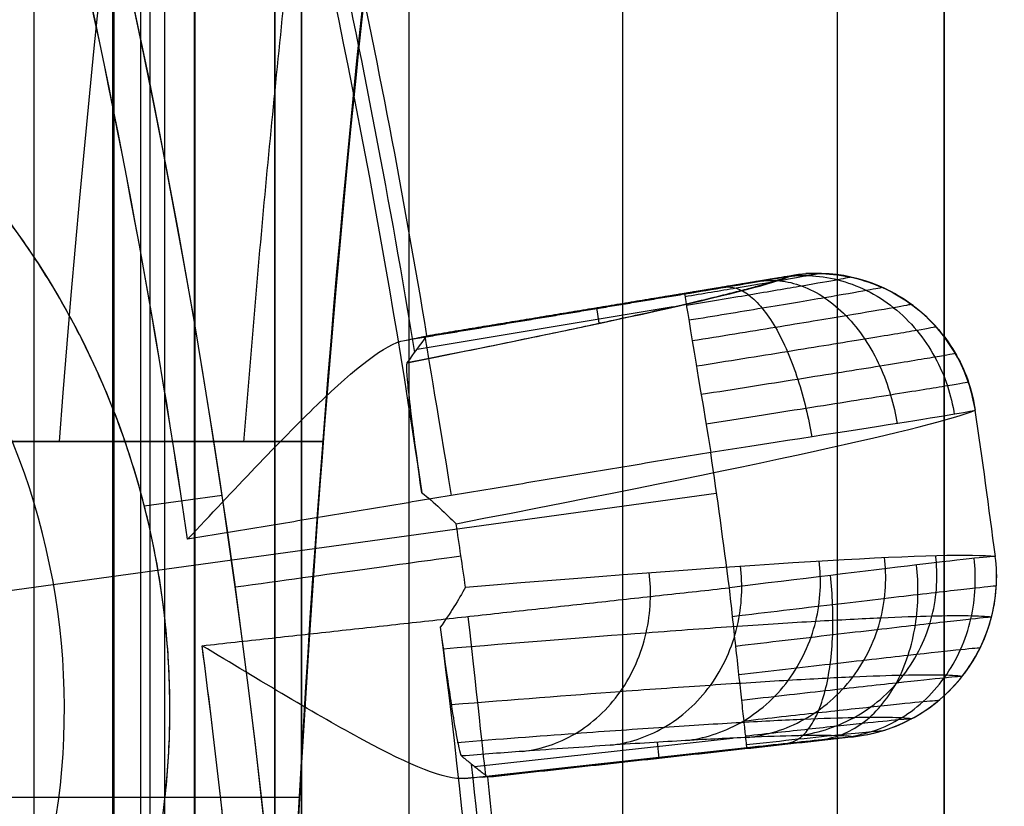
# Model space of a CAD drawing. Units: millimetres. Extents: x 183 to 216, y 0 to 1065.
# Drawn here: x 215 to 216, y 27 to 29 of the extents above; entities that cross this region are included whole.
import ezdxf

# ---------------------------------------------------------------- set-up
doc = ezdxf.new("R2010")
doc.units = ezdxf.units.MM
doc.header["$MEASUREMENT"] = 0
doc.layers.add('3', color=7, linetype='Continuous')

msp = doc.modelspace()

# ---------------------------------------------------------------- linework, layer by layer
at = {"layer": '3', "extrusion": (0, -1, 0)}
for p, q in [((214.7, 2.5, -42.4), (214.7, 1062.5, -42.4)), ((214.75, 2.5, -36.6), (214.75, 1062.5, -36.6)), ((214.8512, 2.5, -34.3287), (214.8512, 1062.5, -34.3287)), ((215, 2.5, -37.1), (215, 1062.5, -37.1)), ((215, 1062.5, -39.6), (215, 2.5, -39.6)), ((215.05, 2.5, -19.2), (215.05, 1062.5, -19.2)), ((215.05, 2.5, -31.2), (215.05, 1062.5, -31.2)), ((215.05, 2.5, -23.8), (215.05, 1062.5, -23.8)), ((215.05, 2.5, -32.8), (215.05, 1062.5, -32.8)), ((215.05, 2.5, -20.8), (215.05, 1062.5, -20.8)), ((215.05, 2.5, -26.8), (215.05, 1062.5, -26.8)), ((215.05, 2.5, -39.7), (215.05, 1062.5, -39.7)), ((215.25, 1062.5, -43), (215.25, 2.5, -43)), ((215.65, 2.5, -43), (215.65, 1062.5, -43)), ((216.25, 1062.5, -42.8), (216.25, 2.5, -42.8)), ((216.25, 1062.5, -21.4), (216.25, 2.5, -21.4))]:
    msp.add_line(p, q, dxfattribs=at)
at = {"layer": '3', "extrusion": (1, 0, 0)}
for p, q in [((214.7944, 18.4337, -4.1556), (214.7944, 36.7317, -4.1556)), ((214.7944, 18.4337, -8.5556), (214.7944, 36.7317, -8.5556)), ((213.7, 28.0438, 0.6407), (215.0905, 28.0438, 0.6407)), ((213.627, 27.3801, -8.5556), (215.0462, 27.3801, -8.5556))]:
    msp.add_line(p, q, dxfattribs=at)
at = {"layer": '3', "extrusion": (0.136501, -0.99064, -6.16298e-33)}
for p, q in [((215.9368, 28.3486, -4.9565), (215.2739, 28.2387, -4.9565)), ((215.7436, 28.295, -6.325), (215.2658, 28.2158, -6.325)), ((215.606, 28.2645, -6.7641), (215.6011, 28.2938, -5.0573)), ((215.6021, 28.294, -5.0572), (215.6024, 28.2923, -4.8552)), ((214.3019, 27.7377, -4.5578), (215.8245, 27.9475, -4.5578)), ((214.7563, 27.9237, -8.3578), (214.9016, 27.9437, -8.3578)), ((215.3731, 27.4372, -6.3249), (215.8544, 27.4901, -6.3249)), ((215.3869, 27.4173, -4.956), (216.0544, 27.4908, -4.956)), ((215.3546, 27.4147, -4.8552), (215.8817, 27.4726, -4.8552)), ((215.7139, 27.4824, -6.7633), (215.7171, 27.4527, -5.0566)), ((215.7178, 27.4529, -5.0566), (215.7176, 27.4546, -4.8552))]:
    msp.add_line(p, q, dxfattribs=at)
at = {"layer": '3'}
for centre, radius, start, end in [((200, 25.7156, -4.5578), 15.9816, 284.30222, 284.30222), ((200, 25.7156, -8.3578), 15.0672, 277.84542, 97.84542), ((265, 25.7156, -4.1556), 51.4, 167.33821, 180), ((265, 25.7156, -8.5556), 51.4, 167.33821, 180), ((265, 25.7156, -2.8301), 51.4, 167.33821, 187.99823), ((245, 25.7156, -4.1556), 30, 165.24918, 192.37499), ((245, 25.7156, -8.5556), 30, 165.24918, 180), ((200, 25.7156, -8.3578), 15.0672, 277.84542, 16.84542), ((200, 25.7156, -4.5578), 14.9913, 8.22877, 13.46206), ((200, 25.7156, -6.6242), 15.4639, 9.28252, 12.40909), ((200.0003, 25.7157, -5.0566), 15.491, 9.3831, 12.30773), ((213.2746, 27.5447, -8.3578), 1.5294, 327.273, 48.4178), ((213.2746, 27.5447, -8.1926), 1.3325, 7.8454, 48.4178), ((200, 25.7156, -4.5578), 14.9913, 2.22868, 7.46212), ((200, 25.7156, -6.6242), 15.4639, 3.28252, 6.40909), ((200.0003, 25.7156, -5.0566), 15.491, 3.3831, 6.30773)]:
    msp.add_arc(centre, radius, start, end, dxfattribs=at)
at = {"layer": '3', "extrusion": (2.14738e-08, 4.11401e-09, 1)}
msp.add_arc((200, 25.7156, -4.5578), 14.9912, 8.22868, 13.46215, dxfattribs=at)
at = {"layer": '3', "extrusion": (-0.007347, -0.010064, 0.999922)}
msp.add_arc((215.9682, 27.9894, -6.9271), 0.3, 9.4743, 93.6805, dxfattribs=at)
at = {"layer": '3', "extrusion": (0.162648, -0.986542, 0.016763)}
msp.add_arc((211.2122, -4.6793, 7.0705), 6.5049, 332.19786, 355.61134, dxfattribs=at)
at = {"layer": '3', "extrusion": (0.986528, 0.163591, -1.48651e-11)}
msp.add_arc((-7.6596, -4.8578, 217.4911), 0.3, 0.5, 90, dxfattribs=at)
at = {"layer": '3', "extrusion": (0.986528, 0.163591, -2.44837e-16)}
msp.add_arc((-7.6596, -4.8578, 216.9999), 0.3, 0.4998, 89.9999, dxfattribs=at)
at = {"layer": '3', "extrusion": (0.162633, -0.986545, 0.016713)}
msp.add_arc((211.2219, -4.6828, 7.3703), 6.7947, 328.37255, 355.801, dxfattribs=at)
at = {"layer": '3', "extrusion": (-3.14121e-05, 0.000228046, 1)}
msp.add_arc((199.9529, 25.7122, -5.0568), 16.5288, 7.3631, 8.3173, dxfattribs=at)
at = {"layer": '3', "extrusion": (-4.53651e-07, -6.25119e-08, 1)}
msp.add_arc((200, 25.7156, -4.5579), 15.9816, 7.38861, 8.30222, dxfattribs=at)
at = {"layer": '3', "extrusion": (-0.002229, 0.015575, 0.999876)}
msp.add_arc((199.7947, 25.6557, -8.1661), 15.7044, 8.22579, 8.66218, dxfattribs=at)
at = {"layer": '3', "extrusion": (0.136501, -0.99064, -3.7534e-14)}
msp.add_arc((216.7054, -7.8578, 1.8252), 0.5, 270, 328.4266, dxfattribs=at)
at = {"layer": '3', "extrusion": (-0.009795, 0.007702, 0.999922)}
msp.add_arc((215.988, 27.8454, -6.9599), 0.3, 280.8447, 5.8722, dxfattribs=at)
at = {"layer": '3', "extrusion": (1.18309e-09, 1.62881e-10, 1)}
msp.add_arc((213.2746, 27.5447, -8.1926), 1.3325, 327.273, 7.8454, dxfattribs=at)
at = {"layer": '3', "extrusion": (0.994008, 0.109308, -2.44837e-16)}
msp.add_arc((4.0105, -4.8578, 217.0999), 0.3, 90, 179.5, dxfattribs=at)
at = {"layer": '3'}
for points, degree in [([(214.55, 1062.5, -18.7), (214.55, 532.5, -18.7), (214.55, 2.5, -18.7)], 2), ([(214.6968, 1062.5, -34.69), (214.6968, 532.5, -34.69), (214.6968, 2.5, -34.69)], 2), ([(214.7671, 2.5, -34.0511), (214.7671, 532.5, -34.0511), (214.7671, 1062.5, -34.0511)], 2), ([(214.85, 1062.5, -31), (214.85, 532.5, -31), (214.85, 2.5, -31)], 2), ([(214.85, 2.5, -30), (214.85, 532.5, -30), (214.85, 1062.5, -30)], 2), ([(214.85, 2.5, -22.6), (214.85, 532.5, -22.6), (214.85, 1062.5, -22.6)], 2), ([(214.85, 1062.5, -23.6), (214.85, 532.5, -23.6), (214.85, 2.5, -23.6)], 2), ([(215, 2.5, -42.1), (215, 532.5, -42.1), (215, 1062.5, -42.1)], 2), ([(215.05, 1062.5, -34.4), (215.05, 532.5, -34.4), (215.05, 2.5, -34.4)], 2), ([(215.05, 1062.5, -22.4), (215.05, 532.5, -22.4), (215.05, 2.5, -22.4)], 2), ([(215.05, 1062.5, -29.8), (215.05, 532.5, -29.8), (215.05, 2.5, -29.8)], 2), ([(215.05, 1062.5, -36.6), (215.05, 532.5, -36.6), (215.05, 2.5, -36.6)], 2), ([(215.05, 1062.5, -42.8), (215.05, 532.5, -42.8), (215.05, 2.5, -42.8)], 2), ([(216.05, 1062.5, -43), (216.05, 532.5, -43), (216.05, 2.5, -43)], 2), ([(216.25, 2.5, -13.7), (216.25, 88.9, -13.7), (216.25, 175.3, -13.7)], 2), ([(213.6, 25.7156, -1.5045), (213.6, 26.98, -1.5045), (213.6929, 29.5005, -1.5062), (214.1111, 33.2691, -1.5135), (214.5729, 35.7487, -1.5215), (214.85, 36.9823, -1.5264)], 3), ([(214.5977, 28.0438, -0.1217), (214.7464, 29.9867, -0.1243), (215.0819, 31.915, -0.1302), (215.598, 33.794, -0.1392)], 3), ([(216.0714, 33.6616, -13.6969), (215.313, 30.9004, -13.6836), (214.631, 25.3873, -13.6717), (215.4321, 19.8901, -13.6857), (216.25, 17.1461, -13.7)], 3), ([(215.0905, 28.0438, -0.6217), (215.2382, 29.9419, -0.6243), (215.5672, 31.8257, -0.6302), (216.0714, 33.6616, -0.6391)], 3), ([(215.0178, 29.2864, -8.1949), (215.1229, 28.8444, -8.1949), (215.2085, 28.3978, -8.1949), (215.2743, 27.9482, -8.195)], 3), ([(215.284, 28.2413, -5.0566), (215.623, 28.2973, -5.0572), (215.962, 28.3533, -5.0578)], 2), ([(215.962, 28.3533, -5.0578), (215.9649, 28.3537, -5.0576), (215.9675, 28.3541, -5.0562), (215.9704, 28.3545, -5.0561)], 3), ([(215.242, 28.2325, -4.8552), (215.5035, 28.2759, -4.8552), (215.765, 28.3192, -4.8552)], 2), ([(215.242, 28.2325, -4.8552), (215.2511, 28.2342, -4.8761), (215.2662, 28.2371, -4.9188), (215.2803, 28.24, -4.9849), (215.2839, 28.241, -5.0316), (215.284, 28.2413, -5.0566)], 3), ([(215.2474, 28.1908, -7.5933), (215.2596, 28.2077, -6.7483), (215.2719, 28.2243, -5.9033), (215.284, 28.2413, -5.0566)], 3), ([(213.7, 28.0438, -0.1061), (214.1488, 28.0438, -0.1139), (214.5977, 28.0438, -0.1217)], 2), ([(215.0905, 28.0438, 1.9031), (214.3952, 28.0438, 1.9031), (213.7, 28.0438, 1.9031)], 2), ([(214.5977, 28.0438, -0.1217), (214.6662, 28.0438, -0.1229), (214.7917, 28.0438, -0.1511), (214.9568, 28.0438, -0.2627), (215.0648, 28.0438, -0.4292), (215.0905, 28.0438, -0.554), (215.0905, 28.0438, -0.6217)], 3), ([(215.0905, 28.0438, 1.9031), (215.0905, 28.0438, 0.6407), (215.0905, 28.0438, -0.6217)], 2), ([(215.8141, 28.0233, -4.5578), (215.3255, 27.9423, -4.5578), (214.8369, 27.8612, -4.5578)], 2), ([(215.2743, 27.9482, -8.195), (215.2983, 27.9303, -8.1719), (215.3193, 27.9087, -8.1485), (215.3386, 27.8903, -8.1215)], 3), ([(215.3561, 27.772, -8.1196), (215.9219, 27.8188, -7.1967), (216.2642, 27.8388, -6.1367), (216.3455, 27.8293, -5.0563)], 3), ([(214.8643, 27.6626, -4.5578), (215.3566, 27.7167, -4.5578), (215.8489, 27.7708, -4.5578)], 2), ([(215.3561, 27.772, -8.1196), (215.343, 27.7478, -8.146), (215.3273, 27.7225, -8.1712), (215.3088, 27.6971, -8.1949)], 3), ([(215.8609, 27.662, -4.5785), (215.9227, 27.6693, -4.5783), (216.0462, 27.6839, -4.6034), (216.205, 27.7022, -4.707), (216.3107, 27.714, -4.8649), (216.3378, 27.7166, -4.9895), (216.3385, 27.7164, -5.0527)], 3), ([(215.3088, 27.6971, -8.1949), (215.3671, 27.2465, -8.1949), (215.4056, 26.7934, -8.1949), (215.424, 26.3394, -8.195)], 3), ([(215.3975, 27.4176, -5.0566), (215.7392, 27.4552, -5.0566), (216.0808, 27.4928, -5.0565)], 2), ([(215.8811, 27.478, -4.8009), (215.914, 27.4817, -4.8008), (215.9797, 27.4888, -4.8143), (216.0641, 27.4977, -4.8694), (216.1203, 27.5031, -4.9533), (216.1346, 27.5042, -5.0195), (216.135, 27.5039, -5.053)], 3), ([(215.8817, 27.4726, -4.8552), (215.9092, 27.4757, -4.8552), (215.9596, 27.4811, -4.8659), (216.0254, 27.488, -4.9096), (216.0693, 27.4922, -4.9748), (216.0805, 27.493, -5.0266), (216.0808, 27.4928, -5.0565)], 3), ([(215.3486, 27.4568, -7.5933), (215.354, 27.4524, -7.3115), (215.3649, 27.4437, -6.7478), (215.3812, 27.4307, -5.9033), (215.3921, 27.422, -5.3383), (215.3975, 27.4176, -5.0566)], 3), ([(215.3975, 27.4176, -5.0566), (215.3973, 27.4178, -5.0316), (215.3936, 27.4178, -4.9849), (215.3793, 27.4168, -4.9188), (215.3639, 27.4155, -4.8761), (215.3546, 27.4147, -4.8552)], 3)]:
    msp.add_open_spline(points, degree=degree, dxfattribs=at)
for points, weights, degree in [([(215.9289, 33.7024, -0.2837), (215.4208, 31.853, -0.2748), (215.0898, 29.9551, -0.269), (214.9418, 28.0428, -0.2664)], [0.85655578888, 0.856607328951, 0.856640893086, 0.856655892083], 3), ([(214.5613, 26.7178, -8.3578), (215.2693, 27.8196, -8.3578), (214.2896, 28.6887, -8.3578)], [1, 0.759572370577, 0.999999885355], 2), ([(215.2474, 28.1908, -7.5933), (215.864, 28.3137, -6.4013), (215.962, 28.3533, -5.0578)], [1, 0.979215218888, 1], 2), ([(214.9799, 26.2986, -4.5578), (214.9532, 26.9832, -4.5578), (214.8643, 27.6626, -4.5578)], [0.999999999504, 0.998959052296, 1], 2)]:
    msp.add_rational_spline(points, weights, degree=degree, dxfattribs=at)
for points, knots in [([(215.765, 28.3192, -4.8552), (215.7929, 28.3238, -4.8552), (215.8438, 28.3323, -4.8664), (215.9107, 28.3437, -4.9129), (215.9523, 28.3511, -4.9776), (215.9626, 28.3532, -5.0294), (215.962, 28.3533, -5.0578)], [-1, -1, -1, -1, -0.7499057, -0.4998115, -0.2497172, -0.0000634, -0.0000634, -0.0000634, -0.0000634]), ([(216.0174, 28.3576, -5.0543), (216.0173, 28.3573, -5.0206), (216.0033, 28.3544, -4.954), (215.9476, 28.3445, -4.8695), (215.8642, 28.3302, -4.8143), (215.7989, 28.3193, -4.8008), (215.7659, 28.3139, -4.8009)], [0.0808147, 0.0808147, 0.0808147, 0.0808147, 0.2833549, 0.4833857, 0.6834164, 0.8834472, 0.8834472, 0.8834472, 0.8834472]), ([(215.9466, 28.3504, -4.9775), (215.9627, 28.353, -4.9706), (215.9968, 28.3553, -4.9562), (216.0512, 28.3477, -4.9343), (216.1057, 28.3277, -4.9132), (216.1566, 28.2953, -4.8946), (216.2004, 28.2523, -4.8797), (216.2345, 28.2018, -4.8695), (216.2577, 28.1477, -4.864), (216.2661, 28.1116, -4.8634), (216.2688, 28.094, -4.8636)], [0.0363724, 0.0363724, 0.0363724, 0.0363724, 0.0962591, 0.15624, 0.216221, 0.2762019, 0.3361829, 0.3961638, 0.4561447, 0.5159729, 0.5159729, 0.5159729, 0.5159729]), ([(216.308, 28.102, -5.0564), (216.3029, 28.1366, -5.0549), (216.2912, 28.173, -5.054), (216.2521, 28.2411, -5.053), (216.2247, 28.2727, -5.0529), (216.1546, 28.3253, -5.0527), (216.1179, 28.3403, -5.0524), (216.0466, 28.3576, -5.0533), (216.0105, 28.36, -5.0545), (215.9704, 28.3545, -5.0561)], [-1, -1, -1, -1, -0.766156, -0.766156, -0.532279, -0.532279, -0.267051, -0.267051, 0, 0, 0, 0]), ([(215.9704, 28.3545, -5.0561), (216.0091, 28.3599, -5.0572), (216.0488, 28.3576, -5.0564), (216.1244, 28.3382, -5.0573), (216.1602, 28.3211, -5.0579), (216.2226, 28.2744, -5.0588), (216.2492, 28.2449, -5.059), (216.2891, 28.178, -5.0593), (216.3024, 28.1406, -5.0593), (216.308, 28.102, -5.0564)], [-1, -1, -1, -1, -0.750004, -0.750004, -0.500006, -0.500006, -0.250008, -0.250008, 0, 0, 0, 0]), ([(216.0758, 28.3506, -5.0528), (216.0755, 28.3503, -5.0122), (216.0582, 28.3468, -4.9314), (215.9903, 28.3348, -4.8287), (215.8884, 28.3175, -4.7615), (215.8088, 28.3043, -4.7452), (215.7686, 28.2977, -4.7454)], [0.0831444, 0.0831444, 0.0831444, 0.0831444, 0.2833549, 0.4833857, 0.6834164, 0.8834472, 0.8834472, 0.8834472, 0.8834472]), ([(215.904, 28.3428, -4.9132), (215.9163, 28.3447, -4.9006), (215.9425, 28.3456, -4.8744), (215.9845, 28.3359, -4.8343), (216.0272, 28.314, -4.7958), (216.0675, 28.2801, -4.7616), (216.1029, 28.236, -4.7341), (216.1312, 28.1849, -4.7148), (216.1513, 28.1305, -4.7043), (216.1593, 28.0945, -4.7026), (216.1621, 28.077, -4.7029)], [0.0363863, 0.0363863, 0.0363863, 0.0363863, 0.0962591, 0.15624, 0.216221, 0.2762019, 0.3361829, 0.3961638, 0.4561447, 0.516004, 0.516004, 0.516004, 0.516004]), ([(216.1341, 28.3314, -5.0524), (216.1336, 28.3309, -5.0048), (216.1133, 28.3269, -4.91), (216.0334, 28.313, -4.7895), (215.9138, 28.293, -4.7109), (215.8203, 28.2776, -4.6919), (215.7732, 28.27, -4.6921)], [0.0833956, 0.0833956, 0.0833956, 0.0833956, 0.2833549, 0.4833857, 0.6834164, 0.8834472, 0.8834472, 0.8834472, 0.8834472]), ([(215.8403, 28.3318, -4.8705), (215.847, 28.3328, -4.8542), (215.8614, 28.3317, -4.8203), (215.8853, 28.319, -4.7683), (215.9104, 28.2944, -4.7183), (215.9352, 28.2582, -4.6738), (215.958, 28.2124, -4.638), (215.9774, 28.1602, -4.6126), (215.9926, 28.1055, -4.5985), (215.9998, 28.0696, -4.5959), (216.0027, 28.0522, -4.5961)], [0.0363158, 0.0363158, 0.0363158, 0.0363158, 0.0962591, 0.15624, 0.216221, 0.2762019, 0.3361829, 0.3961638, 0.4561447, 0.5157961, 0.5157961, 0.5157961, 0.5157961]), ([(216.1883, 28.2998, -5.0524), (216.1878, 28.2994, -4.9985), (216.1647, 28.295, -4.8911), (216.0742, 28.2795, -4.7548), (215.9387, 28.2572, -4.6658), (215.8329, 28.24, -4.6443), (215.7796, 28.2314, -4.6446)], [0.083207, 0.083207, 0.083207, 0.083207, 0.2833549, 0.4833857, 0.6834164, 0.8834472, 0.8834472, 0.8834472, 0.8834472]), ([(216.2347, 28.2577, -5.0525), (216.2342, 28.2573, -4.9935), (216.209, 28.2526, -4.876), (216.11, 28.2361, -4.7268), (215.9617, 28.212, -4.6294), (215.8458, 28.1934, -4.6058), (215.7874, 28.1842, -4.606)], [0.0832385, 0.0832385, 0.0832385, 0.0832385, 0.2833549, 0.4833857, 0.6834164, 0.8834472, 0.8834472, 0.8834472, 0.8834472]), ([(214.8369, 27.8612, -4.5578), (214.9229, 27.9526, -4.5578), (215.0079, 28.0436, -4.5876), (215.1507, 28.1813, -4.696), (215.2065, 28.2259, -4.7739), (215.242, 28.2325, -4.8552)], [-1, -1, -1, -1, -0.500254, -0.500254, 0, 0, 0, 0]), ([(216.2708, 28.2081, -5.0529), (216.2702, 28.2077, -4.9903), (216.2436, 28.2029, -4.8656), (216.1386, 28.1856, -4.7072), (215.9813, 28.1605, -4.6035), (215.8582, 28.141, -4.5783), (215.7962, 28.1313, -4.5785)], [0.083079, 0.083079, 0.083079, 0.083079, 0.2833549, 0.4833857, 0.6834164, 0.8834472, 0.8834472, 0.8834472, 0.8834472]), ([(215.2743, 27.9482, -8.195), (215.2666, 28.0039, -8.1701), (215.2645, 28.0202, -8.145), (215.259, 28.0619, -8.0949), (215.257, 28.0777, -8.0699), (215.2521, 28.1174, -7.9947), (215.2501, 28.1357, -7.9445), (215.2461, 28.1772, -7.794), (215.246, 28.1888, -7.6936), (215.2474, 28.1908, -7.5933)], [-1, -1, -1, -1, -0.875021, -0.875021, -0.750015, -0.750015, -0.500009, -0.500009, 0, 0, 0, 0]), ([(216.2951, 28.1545, -5.0539), (216.2947, 28.1542, -4.989), (216.2673, 28.1494, -4.8602), (216.159, 28.1319, -4.6962), (215.9966, 28.1062, -4.5889), (215.8695, 28.0864, -4.5626), (215.8053, 28.0764, -4.5627)], [0.0824477, 0.0824477, 0.0824477, 0.0824477, 0.2833549, 0.4833857, 0.6834164, 0.8834472, 0.8834472, 0.8834472, 0.8834472]), ([(216.308, 28.102, -5.0564), (216.3076, 28.1009, -4.9258), (216.2538, 28.0919, -4.796), (216.072, 28.0631, -4.612), (215.9443, 28.0433, -4.5579), (215.8141, 28.0233, -4.5578)], [-1, -1, -1, -1, -0.5, -0.5, 0, 0, 0, 0]), ([(215.0294, 27.0438, 2.9031), (215.0381, 27.2402, 2.9031), (215.0358, 27.1821, 2.8942), (215.0388, 27.2407, 2.8839), (215.04, 27.2642, 2.8787), (215.0433, 27.3269, 2.8632), (215.045, 27.3583, 2.8528), (215.0498, 27.4438, 2.8216), (215.0524, 27.4878, 2.8008), (215.0595, 27.6062, 2.7382), (215.063, 27.6596, 2.6965), (215.072, 27.7953, 2.5713), (215.077, 27.864, 2.4878), (215.0881, 28.015, 2.2372), (215.0905, 28.0438, 2.0702), (215.0905, 28.0438, 1.9031)], [0, 0, 0, 0, 0.015621, 0.015621, 0.031243, 0.031243, 0.062486, 0.062486, 0.124972, 0.124972, 0.249967, 0.249967, 0.499955, 0.499955, 1, 1, 1, 1]), ([(215.7671, 27.4855, -6.6099), (215.8006, 27.4894, -6.6211), (215.8718, 27.5107, -6.6452), (215.9655, 27.592, -6.6778), (216.0182, 27.7075, -6.6975), (216.0209, 27.7856, -6.6999), (216.0165, 27.8209, -6.6991)], [0.0363113, 0.0363113, 0.0363113, 0.0363113, 0.1559563, 0.2758721, 0.395788, 0.515674, 0.515674, 0.515674, 0.515674]), ([(216.3455, 27.8293, -5.0563), (216.3449, 27.8302, -4.9245), (216.2906, 27.8242, -4.7954), (216.1074, 27.8024, -4.612), (215.9784, 27.7867, -4.5579), (215.8489, 27.7708, -4.5578)], [0, 0, 0, 0, 0.499999, 0.499999, 1, 1, 1, 1]), ([(215.8837, 27.4915, -6.2187), (215.9179, 27.4954, -6.2277), (215.9904, 27.5168, -6.2471), (216.0861, 27.5983, -6.2733), (216.14, 27.7139, -6.2889), (216.1429, 27.7921, -6.2905), (216.1384, 27.8274, -6.2898)], [0.0364044, 0.0364044, 0.0364044, 0.0364044, 0.1559563, 0.2758721, 0.395788, 0.5157183, 0.5157183, 0.5157183, 0.5157183]), ([(215.9752, 27.4946, -5.8235), (216.0098, 27.4986, -5.8304), (216.0835, 27.52, -5.8451), (216.1807, 27.6016, -5.8648), (216.2355, 27.7174, -5.8762), (216.2385, 27.7956, -5.8771), (216.234, 27.831, -5.8764)], [0.0364975, 0.0364975, 0.0364975, 0.0364975, 0.1559563, 0.2758721, 0.395788, 0.5157626, 0.5157626, 0.5157626, 0.5157626]), ([(216.0648, 27.4917, -4.9773), (216.0811, 27.4936, -4.9703), (216.1145, 27.5006, -4.9559), (216.1648, 27.5226, -4.9339), (216.2118, 27.5566, -4.9128), (216.252, 27.6016, -4.8941), (216.2826, 27.6548, -4.8792), (216.3018, 27.7126, -4.8689), (216.3095, 27.771, -4.8635), (216.3079, 27.808, -4.8628), (216.3057, 27.8257, -4.863)], [0.0363452, 0.0363452, 0.0363452, 0.0363452, 0.0961525, 0.1560891, 0.2160256, 0.2759622, 0.3358988, 0.3958353, 0.4557719, 0.5155435, 0.5155435, 0.5155435, 0.5155435]), ([(216.0808, 27.4928, -5.0565), (216.1006, 27.4949, -5.0564), (216.1201, 27.4991, -5.0537), (216.1579, 27.5112, -5.0521), (216.1762, 27.5191, -5.0527), (216.2284, 27.548, -5.0531), (216.2592, 27.5743, -5.0526), (216.3083, 27.6368, -5.0528), (216.3266, 27.6729, -5.0532), (216.3425, 27.7304, -5.0532), (216.3458, 27.7501, -5.0528), (216.3486, 27.7897, -5.0541), (216.3481, 27.8096, -5.0561), (216.3455, 27.8293, -5.0563)], [-1, -1, -1, -1, -0.875016, -0.875016, -0.750013, -0.750013, -0.499954, -0.499954, -0.249997, -0.249997, -0.124994, -0.124994, 0, 0, 0, 0]), ([(216.0808, 27.4928, -5.0565), (216.1006, 27.4949, -5.0556), (216.1201, 27.4991, -5.0565), (216.158, 27.5111, -5.0567), (216.1763, 27.5191, -5.0566), (216.2284, 27.548, -5.0572), (216.2593, 27.5743, -5.0579), (216.3084, 27.6367, -5.0588), (216.3267, 27.6729, -5.0589), (216.3425, 27.7304, -5.0592), (216.3459, 27.75, -5.0598), (216.3487, 27.7897, -5.0587), (216.3481, 27.8096, -5.0564), (216.3455, 27.8293, -5.0563)], [0, 0, 0, 0, 0.124999, 0.124999, 0.25, 0.25, 0.500002, 0.500002, 0.750004, 0.750004, 0.875004, 0.875004, 1, 1, 1, 1]), ([(215.6265, 27.4768, -6.9932), (215.6592, 27.4806, -7.0065), (215.7287, 27.5018, -7.035), (215.8202, 27.5829, -7.074), (215.8714, 27.6981, -7.0977), (215.8739, 27.7762, -7.1008), (215.8696, 27.8115, -7.1)], [0.0362181, 0.0362181, 0.0362181, 0.0362181, 0.1559563, 0.2758721, 0.395788, 0.5156297, 0.5156297, 0.5156297, 0.5156297]), ([(216.0217, 27.4875, -4.9131), (216.0341, 27.489, -4.9005), (216.0595, 27.4952, -4.8743), (216.0973, 27.5159, -4.8342), (216.1324, 27.5485, -4.7956), (216.1621, 27.5921, -4.7614), (216.1842, 27.6441, -4.7339), (216.1976, 27.701, -4.7146), (216.2023, 27.7587, -4.704), (216.2003, 27.7956, -4.7024), (216.1982, 27.8132, -4.7026)], [0.0363216, 0.0363216, 0.0363216, 0.0363216, 0.0961525, 0.1560891, 0.2160256, 0.2759622, 0.3358988, 0.3958353, 0.4557719, 0.5155802, 0.5155802, 0.5155802, 0.5155802]), ([(215.4634, 27.4654, -7.3644), (215.4953, 27.4691, -7.3797), (215.5629, 27.4902, -7.4127), (215.6516, 27.571, -7.4578), (215.7011, 27.686, -7.4854), (215.7034, 27.7639, -7.4892), (215.6991, 27.7992, -7.4884)], [0.036125, 0.036125, 0.036125, 0.036125, 0.1559563, 0.2758721, 0.395788, 0.5155854, 0.5155854, 0.5155854, 0.5155854]), ([(215.9573, 27.4808, -4.8705), (215.964, 27.4817, -4.8541), (215.9775, 27.4866, -4.8203), (215.997, 27.5053, -4.7683), (216.0145, 27.5358, -4.7183), (216.0285, 27.5773, -4.6738), (216.038, 27.6276, -4.6379), (216.0426, 27.6831, -4.6126), (216.0424, 27.7399, -4.5984), (216.0396, 27.7764, -4.5958), (216.0377, 27.7939, -4.596)], [0.0362981, 0.0362981, 0.0362981, 0.0362981, 0.0961525, 0.1560891, 0.2160256, 0.2759622, 0.3358988, 0.3958353, 0.4557719, 0.5153765, 0.5153765, 0.5153765, 0.5153765]), ([(215.8817, 27.4726, -4.8552), (215.8817, 27.4728, -4.8376), (215.8813, 27.4762, -4.8011), (215.8795, 27.4924, -4.7451), (215.8764, 27.5204, -4.6911), (215.8721, 27.5596, -4.6431), (215.8668, 27.6077, -4.6042), (215.8609, 27.6616, -4.5766), (215.8548, 27.7173, -4.5609), (215.8508, 27.7535, -4.5578), (215.8489, 27.7708, -4.5578)], [-0.4686209, -0.4686209, -0.4686209, -0.4686209, -0.4100263, -0.3513745, -0.2927226, -0.2340707, -0.1754188, -0.1167669, -0.058115, 0, 0, 0, 0]), ([(215.8548, 27.7173, -4.5627), (215.9187, 27.725, -4.5626), (216.0463, 27.7402, -4.5888), (216.2102, 27.7595, -4.6961), (216.319, 27.7719, -4.8592), (216.3468, 27.7748, -4.9879), (216.3475, 27.7746, -5.053)], [0.0719897, 0.0719897, 0.0719897, 0.0719897, 0.2719127, 0.4718357, 0.6717587, 0.8716817, 0.8716817, 0.8716817, 0.8716817]), ([(216.3384, 27.7158, -5.0586), (216.3177, 27.7183, -5.333), (216.2617, 27.7192, -5.7445), (216.1362, 27.7147, -6.2872), (216.0143, 27.7083, -6.6962), (215.8673, 27.6989, -7.0968), (215.6483, 27.6833, -7.5954), (215.454, 27.6679, -7.9482), (215.3144, 27.6563, -8.1706)], [0.033776, 0.033776, 0.033776, 0.033776, 0.863528, 1.288677, 1.713826, 2.138975, 2.564125, 3.357071, 3.357071, 3.357071, 3.357071]), ([(215.3088, 27.6971, -8.1949), (215.3163, 27.6425, -8.1701), (215.3188, 27.6251, -8.145), (215.3249, 27.5835, -8.0949), (215.3272, 27.5678, -8.0698), (215.3333, 27.5282, -7.9946), (215.3363, 27.5101, -7.9445), (215.3437, 27.4691, -7.794), (215.3466, 27.4583, -7.6937), (215.3486, 27.4568, -7.5933)], [0, 0, 0, 0, 0.124979, 0.124979, 0.249985, 0.249985, 0.499991, 0.499991, 1, 1, 1, 1]), ([(215.3546, 27.4147, -4.8552), (215.3187, 27.4114, -4.7739), (215.2529, 27.4393, -4.6959), (215.0782, 27.5333, -4.5876), (214.9717, 27.5979, -4.5578), (214.8643, 27.6626, -4.5578)], [0, 0, 0, 0, 0.500347, 0.500347, 1, 1, 1, 1]), ([(215.8667, 27.6087, -4.6061), (215.9249, 27.6155, -4.6058), (216.0413, 27.629, -4.6293), (216.1911, 27.646, -4.7267), (216.291, 27.6568, -4.8754), (216.3166, 27.6591, -4.993), (216.3173, 27.6589, -5.0526)], [0.0719897, 0.0719897, 0.0719897, 0.0719897, 0.2719127, 0.4718357, 0.6717587, 0.8718101, 0.8718101, 0.8718101, 0.8718101]), ([(216.2837, 27.6054, -5.058), (216.2631, 27.6078, -5.3289), (216.2076, 27.6088, -5.7355), (216.0835, 27.6045, -6.272), (215.9628, 27.5982, -6.677), (215.8173, 27.5891, -7.0737), (215.6157, 27.5748, -7.5325), (215.4443, 27.5615, -7.85), (215.3295, 27.5521, -8.0398)], [0.036361, 0.036361, 0.036361, 0.036361, 0.863528, 1.288677, 1.713826, 2.138975, 2.564125, 3.241028, 3.241028, 3.241028, 3.241028]), ([(215.872, 27.5611, -4.6446), (215.9251, 27.5672, -4.6443), (216.0315, 27.5793, -4.6657), (216.1685, 27.5944, -4.7547), (216.2598, 27.6041, -4.8905), (216.2833, 27.606, -4.9979), (216.2839, 27.6058, -5.0524)], [0.0719897, 0.0719897, 0.0719897, 0.0719897, 0.2719127, 0.4718357, 0.6717587, 0.8716817, 0.8716817, 0.8716817, 0.8716817]), ([(215.8762, 27.5223, -4.6921), (215.9232, 27.5276, -4.6919), (216.0172, 27.5381, -4.7108), (216.1383, 27.5512, -4.7894), (216.219, 27.5594, -4.9095), (216.2397, 27.561, -5.0045), (216.2403, 27.5608, -5.0526)], [0.0719897, 0.0719897, 0.0719897, 0.0719897, 0.2719127, 0.4718357, 0.6717587, 0.8719439, 0.8719439, 0.8719439, 0.8719439]), ([(216.1892, 27.5262, -5.0558), (216.1689, 27.5286, -5.3211), (216.1143, 27.5296, -5.7201), (215.9925, 27.5255, -6.2471), (215.8736, 27.5194, -6.6459), (215.7303, 27.5105, -7.0366), (215.5559, 27.4982, -7.4336), (215.4191, 27.4878, -7.6957), (215.3407, 27.4816, -7.8335)], [0.040667, 0.040667, 0.040667, 0.040667, 0.863528, 1.288677, 1.713826, 2.138975, 2.564125, 3.055951, 3.055951, 3.055951, 3.055951]), ([(215.8793, 27.4944, -4.7454), (215.9194, 27.4988, -4.7453), (215.9995, 27.5076, -4.7615), (216.1026, 27.5186, -4.8286), (216.1713, 27.5254, -4.9309), (216.1889, 27.5267, -5.0117), (216.1894, 27.5264, -5.0527)], [0.0719897, 0.0719897, 0.0719897, 0.0719897, 0.2719127, 0.4718357, 0.6717587, 0.8716817, 0.8716817, 0.8716817, 0.8716817]), ([(216.0808, 27.4928, -5.0565), (216.0607, 27.4951, -5.314), (216.0065, 27.496, -5.7045), (215.8877, 27.4919, -6.219), (215.7709, 27.486, -6.6112), (215.63, 27.4772, -6.9953), (215.487, 27.4672, -7.321), (215.3883, 27.4598, -7.5178), (215.3486, 27.4568, -7.5933)], [-1, -1, -1, -1, -0.708039, -0.555233, -0.402426, -0.24962, -0.096814, 0, 0, 0, 0])]:
    msp.add_open_spline(points, degree=3, knots=knots, dxfattribs=at)

doc.saveas('drawing.dxf')
